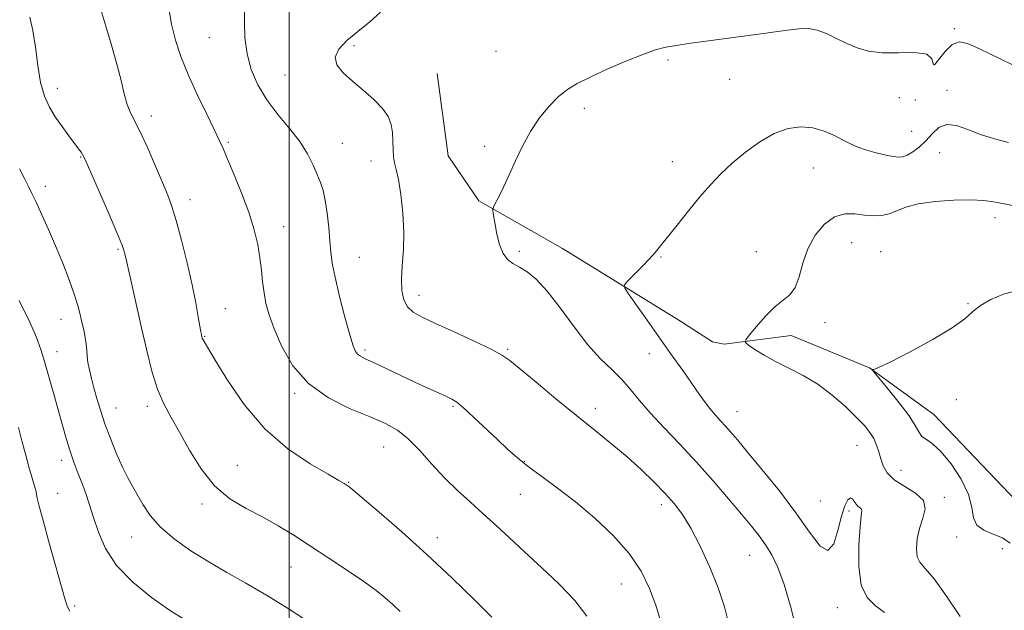
# Model space of a CAD drawing. Extents: x 2117300 to 2120200, y 354800 to 357700.
# Drawn here: x 2118930 to 2119186, y 356546 to 356700 of the extents above; entities that cross this region are included whole.
import ezdxf

# ---------------------------------------------------------------- set-up
doc = ezdxf.new("R2010")
doc.units = 0
doc.header["$MEASUREMENT"] = 0
for name, color, linetype, lineweight in [('32000', 7, 'Continuous', 0), ('DTM HARD BREAKLINE', 7, 'Continuous', 0), ('DTM SPOT ELEVATION', 2, 'Continuous', 13), ('INDEX CONTOUR', 41, 'Continuous', 13), ('INTERMEDIATE CONTOUR', 44, 'Continuous', 0)]:
    doc.layers.add(name, color=color, linetype=linetype, lineweight=lineweight)

msp = doc.modelspace()

# ---------------------------------------------------------------- linework, layer by layer
at = {"layer": '32000', "flags": 128}
msp.add_lwpolyline([(2119000, 355000), (2119000, 357500)], dxfattribs=at)
at = {"layer": 'DTM HARD BREAKLINE'}
msp.add_polyline3d([(2119038.55, 356685.61, 970.82), (2119041.41, 356664.19, 970.45), (2119049.31, 356652.51, 970.18), (2119071.07, 356640.03, 969.1), (2119101.34, 356621.36, 966.98), (2119110.15, 356615.72, 966.34), (2119113.2, 356615.13, 966.26), (2119130.6, 356617.4, 965.37), (2119151, 356608.97, 964.03), (2119167.69, 356596.87, 963.1), (2119189.13, 356574.37, 961.84)], dxfattribs=at)
at = {"layer": 'DTM SPOT ELEVATION'}
for p in [(2119173.07, 356697.33, 970.2), (2118979.29, 356695, 974.9), (2119016.89, 356692.86, 971.4), (2119053.82, 356691.36, 971.3), (2119098.56, 356689.17, 969.7), (2118998.92, 356685.26, 972.9), (2119114.56, 356684.11, 969.1), (2118939.69, 356681.8, 979.4), (2119158.73, 356679.3, 969.5), (2119171.13, 356681.26, 968.6), (2119162.91, 356678.72, 969.9), (2118964.13, 356674.53, 977.5), (2119076.78, 356676.53, 969.5), (2119161.94, 356670.57, 968.9), (2118984.18, 356667.72, 975.8), (2119013.83, 356667.46, 973.1), (2119050.84, 356666.63, 970.4), (2119169.17, 356665.05, 967.2), (2118945.79, 356663.88, 980.1), (2119021.31, 356662.87, 972.6), (2119099.7, 356662.65, 968.6), (2119136.37, 356660.99, 967.1), (2118936.62, 356656.24, 981.5), (2118974.21, 356652.77, 977.4), (2119183.58, 356648.07, 965.5), (2118998.59, 356645.76, 975.3), (2119146.29, 356641.55, 965.1), (2118955.47, 356639.81, 980.2), (2119059.91, 356639.33, 969.7), (2119121.53, 356639.21, 966.9), (2119153.9, 356639.26, 964.8), (2119018.25, 356637.76, 973.2), (2119096.72, 356637.88, 967.9), (2119033.81, 356627.84, 971.4), (2119176.56, 356625.67, 964.1), (2118983.42, 356624.36, 977.1), (2118940.66, 356621.62, 982.7), (2119139.42, 356620.71, 965.4), (2118978.03, 356617.21, 977.9), (2118939.64, 356613.21, 983.3), (2119019.71, 356613.65, 973.7), (2119056.81, 356613.78, 971.8), (2119093.68, 356612.7, 968.7), (2119001.46, 356602.33, 976.2), (2119173.53, 356600.7, 963.6), (2118954.99, 356598.51, 981.2), (2118963.15, 356598.94, 980.4), (2119042.66, 356598.97, 974.2), (2119079.66, 356598.45, 971.5), (2119116.52, 356597.59, 967.2), (2119024.57, 356588.41, 976.9), (2119147.75, 356588.79, 966.9), (2118940.8, 356584.9, 984.5), (2119061.19, 356584.67, 973.9), (2118986.53, 356583.62, 979.2), (2119159.13, 356582.32, 965.2), (2119015.53, 356579.19, 977.9), (2118939.77, 356576.33, 985.1), (2119060.13, 356576.07, 974.9), (2119138.19, 356574.35, 966.9), (2119170.43, 356575.3, 965.7), (2118977.3, 356573.54, 980.3), (2119096.79, 356573.37, 972.5), (2119145.67, 356571.74, 968.4), (2118959.02, 356564.98, 982.8), (2119038.52, 356564.78, 977.4), (2119173.6, 356564.93, 964.6), (2119185.53, 356561.91, 964.8), (2119119.8, 356560.15, 970.9), (2119000.49, 356557.09, 980.8), (2119086.4, 356552.68, 974.9), (2118944.19, 356546.97, 985.7), (2119142.6, 356546.55, 968.6)]:
    msp.add_point(p, dxfattribs=at)
at = {"layer": 'INDEX CONTOUR'}
for points in [[(2119028.888, 356545.503, 980), (2119026.959, 356547.352, 980), (2119024.987, 356549.101, 980), (2119022.609, 356551.018, 980), (2119019.425, 356553.349, 980), (2119015.201, 356556.24, 980), (2119010.374, 356559.434, 980), (2119005.55, 356562.577, 980), (2119001.184, 356565.388, 980), (2118997.127, 356567.882, 980), (2118993.083, 356570.149, 980), (2118988.849, 356572.344, 980), (2118984.604, 356574.877, 980), (2118980.62, 356578.224, 980), (2118977.119, 356582.652, 980), (2118974.102, 356587.587, 980), (2118971.52, 356592.248, 980), (2118969.32, 356596.097, 980), (2118967.433, 356599.584, 980), (2118965.791, 356603.404, 980), (2118964.322, 356608.087, 980), (2118962.954, 356613.508, 980), (2118961.614, 356619.378, 980), (2118957.579, 356637.298, 980), (2118957.222, 356638.972, 980), (2118957.045, 356639.63, 980), (2118956.492, 356641.128, 980), (2118955.225, 356644.204, 980), (2118953.077, 356649.206, 980), (2118947.194, 356662.668, 980), (2118946.61, 356663.946, 980), (2118946.29, 356664.511, 980), (2118945.881, 356665.109, 980), (2118945.213, 356666.023, 980), (2118942.673, 356669.412, 980), (2118940.928, 356671.803, 980), (2118939.178, 356674.347, 980), (2118937.633, 356676.899, 980), (2118936.349, 356679.748, 980), (2118935.345, 356683.291, 980), (2118934.608, 356687.733, 980), (2118934.004, 356692.511, 980), (2118933.371, 356696.868, 980), (2118932.552, 356700.27, 980)], [(2119131.915, 356541.154, 970), (2119130.371, 356546.95, 970), (2119128.752, 356552.574, 970), (2119127.135, 356556.983, 970), (2119125.526, 356560.294, 970), (2119123.912, 356562.911, 970), (2119122.236, 356565.246, 970), (2119120.253, 356567.746, 970), (2119117.674, 356570.861, 970), (2119114.303, 356574.898, 970), (2119110.316, 356579.567, 970), (2119105.984, 356584.431, 970), (2119101.588, 356589.105, 970), (2119097.447, 356593.417, 970), (2119093.89, 356597.246, 970), (2119091.12, 356600.522, 970), (2119088.826, 356603.363, 970), (2119086.57, 356605.94, 970), (2119083.99, 356608.466, 970), (2119081.035, 356611.337, 970), (2119077.727, 356614.996, 970), (2119074.137, 356619.657, 970), (2119070.515, 356624.628, 970), (2119067.159, 356628.992, 970), (2119064.3, 356632.052, 970), (2119061.914, 356633.991, 970), (2119059.915, 356635.217, 970), (2119058.225, 356636.137, 970), (2119056.814, 356637.171, 970), (2119055.661, 356638.743, 970), (2119054.747, 356641.105, 970), (2119054.054, 356643.834, 970), (2119053.563, 356646.334, 970), (2119053.254, 356648.138, 970), (2119053.08, 356649.289, 970), (2119052.995, 356649.953, 970), (2119052.979, 356650.338, 970), (2119053.143, 356650.808, 970), (2119053.625, 356651.766, 970), (2119054.524, 356653.526, 970), (2119055.772, 356656.049, 970), (2119057.261, 356659.207, 970), (2119058.908, 356662.848, 970), (2119060.743, 356666.717, 970), (2119062.824, 356670.536, 970), (2119065.169, 356674.051, 970), (2119067.641, 356677.114, 970), (2119070.063, 356679.6, 970), (2119072.372, 356681.474, 970), (2119074.959, 356683.045, 970), (2119078.325, 356684.708, 970), (2119082.747, 356686.728, 970), (2119087.588, 356688.832, 970), (2119091.985, 356690.614, 970), (2119095.328, 356691.781, 970), (2119098.009, 356692.474, 970), (2119100.675, 356692.947, 970), (2119103.883, 356693.418, 970), (2119123.991, 356696.164, 970), (2119128.955, 356696.83, 970), (2119132.541, 356697.249, 970), (2119135.14, 356697.313, 970), (2119137.392, 356696.914, 970), (2119139.813, 356696.007, 970), (2119142.41, 356694.775, 970), (2119145.065, 356693.461, 970), (2119147.737, 356692.291, 970), (2119150.682, 356691.419, 970), (2119154.237, 356690.983, 970), (2119158.509, 356691.006, 970), (2119162.712, 356691.066, 970), (2119165.835, 356690.627, 970), (2119167.208, 356689.409, 970), (2119167.527, 356688.156, 970), (2119167.831, 356687.866, 970), (2119168.916, 356689.183, 970), (2119170.612, 356691.337, 970), (2119172.505, 356693.204, 970), (2119174.338, 356693.892, 970), (2119176.469, 356693.435, 970), (2119179.409, 356692.101, 970), (2119187.98, 356688, 970)]]:
    msp.add_polyline3d(points, dxfattribs=at)
at = {"layer": 'INTERMEDIATE CONTOUR'}
for points in [[(2119077.462, 356544.345, 976), (2119074.277, 356548.404, 976), (2119070.202, 356552.691, 976), (2119065.666, 356557, 976), (2119061.232, 356561.066, 976), (2119057.323, 356564.691, 976), (2119053.831, 356567.952, 976), (2119050.51, 356570.996, 976), (2119047.162, 356573.972, 976), (2119043.785, 356577.031, 976), (2119040.424, 356580.331, 976), (2119037.13, 356583.925, 976), (2119033.962, 356587.463, 976), (2119030.989, 356590.494, 976), (2119028.17, 356592.723, 976), (2119025.047, 356594.468, 976), (2119021.055, 356596.2, 976), (2119015.883, 356598.351, 976), (2119010.22, 356601.176, 976), (2119005.007, 356604.891, 976), (2119000.988, 356609.548, 976), (2118998.113, 356614.556, 976), (2118996.135, 356619.159, 976), (2118994.819, 356622.808, 976), (2118993.986, 356625.762, 976), (2118993.471, 356628.482, 976), (2118993.116, 356631.349, 976), (2118992.801, 356634.418, 976), (2118992.412, 356637.665, 976), (2118991.833, 356641.102, 976), (2118990.934, 356644.903, 976), (2118989.58, 356649.279, 976), (2118987.731, 356654.272, 976), (2118985.728, 356659.232, 976), (2118984.003, 356663.337, 976), (2118982.831, 356666.09, 976), (2118981.845, 356668.286, 976), (2118980.516, 356671.046, 976), (2118978.484, 356675.173, 976), (2118976.058, 356680.205, 976), (2118973.715, 356685.366, 976), (2118971.837, 356690.048, 976), (2118970.433, 356694.327, 976), (2118969.418, 356698.446, 976), (2118968.712, 356702.549, 976)], [(2119096.57, 356543.102, 974), (2119095.348, 356547.233, 974), (2119093.77, 356551.56, 974), (2119091.58, 356556.03, 974), (2119088.48, 356560.637, 974), (2119084.307, 356565.334, 974), (2119079.462, 356569.902, 974), (2119074.482, 356574.08, 974), (2119069.834, 356577.666, 974), (2119065.703, 356580.702, 974), (2119062.204, 356583.289, 974), (2119059.361, 356585.563, 974), (2119056.826, 356587.796, 974), (2119054.163, 356590.293, 974), (2119047.995, 356596.156, 974), (2119045.4, 356598.548, 974), (2119043.656, 356600.008, 974), (2119042.357, 356600.842, 974), (2119040.905, 356601.529, 974), (2119038.816, 356602.466, 974), (2119036.052, 356603.72, 974), (2119032.686, 356605.281, 974), (2119028.872, 356607.086, 974), (2119021.944, 356610.378, 974), (2119019.821, 356611.359, 974), (2119018.548, 356611.986, 974), (2119017.792, 356612.508, 974), (2119017.236, 356613.235, 974), (2119016.639, 356614.73, 974), (2119015.776, 356617.614, 974), (2119014.521, 356622.205, 974), (2119013.129, 356627.596, 974), (2119011.948, 356632.575, 974), (2119011.235, 356636.267, 974), (2119010.863, 356639.15, 974), (2119010.613, 356642.04, 974), (2119010.302, 356645.516, 974), (2119009.899, 356649.222, 974), (2119009.412, 356652.564, 974), (2119008.839, 356655.128, 974), (2119008.151, 356657.218, 974), (2119007.31, 356659.313, 974), (2119006.251, 356661.8, 974), (2119004.808, 356664.689, 974), (2119002.785, 356667.896, 974), (2119000.097, 356671.343, 974), (2118997.092, 356674.98, 974), (2118994.231, 356678.765, 974), (2118991.895, 356682.663, 974), (2118990.165, 356686.668, 974), (2118989.046, 356690.779, 974), (2118988.503, 356694.95, 974), (2118988.356, 356698.936, 974), (2118988.385, 356702.444, 974)], [(2119052.738, 356544.037, 978), (2119048.234, 356548.571, 978), (2119042.376, 356554.257, 978), (2119035.832, 356560.383, 978), (2119029.282, 356566.272, 978), (2119023.436, 356571.368, 978), (2119019.012, 356575.144, 978), (2119016.484, 356577.268, 978), (2119015.348, 356578.183, 978), (2119014.858, 356578.526, 978), (2119014.277, 356578.889, 978), (2119012.922, 356579.684, 978), (2119010.118, 356581.276, 978), (2119005.467, 356583.979, 978), (2118999.661, 356587.901, 978), (2118993.665, 356593.095, 978), (2118988.318, 356599.401, 978), (2118983.954, 356605.789, 978), (2118980.779, 356611.015, 978), (2118977.612, 356616.307, 978), (2118977.426, 356616.703, 978), (2118977.318, 356617.025, 978), (2118977.248, 356617.313, 978), (2118977.174, 356617.662, 978), (2118977.04, 356618.378, 978), (2118976.371, 356622.29, 978), (2118975.711, 356625.873, 978), (2118974.744, 356630.595, 978), (2118973.453, 356636.315, 978), (2118972.016, 356642.223, 978), (2118970.663, 356647.343, 978), (2118969.536, 356651.03, 978), (2118968.432, 356653.984, 978), (2118967.063, 356657.238, 978), (2118965.245, 356661.497, 978), (2118963.219, 356666.152, 978), (2118961.334, 356670.268, 978), (2118958.747, 356675.363, 978), (2118957.879, 356677.53, 978), (2118957.121, 356680.302, 978), (2118956.299, 356683.815, 978), (2118955.231, 356688.083, 978), (2118953.819, 356693, 978), (2118952.314, 356697.979, 978), (2118951.051, 356702.31, 978)], [(2119114.409, 356542.284, 972), (2119113.208, 356546.733, 972), (2119111.579, 356551.677, 972), (2119109.413, 356557.111, 972), (2119106.949, 356562.512, 972), (2119104.515, 356567.226, 972), (2119102.331, 356570.805, 972), (2119100.196, 356573.631, 972), (2119097.802, 356576.295, 972), (2119094.912, 356579.259, 972), (2119091.571, 356582.486, 972), (2119087.894, 356585.812, 972), (2119083.951, 356589.14, 972), (2119079.633, 356592.637, 972), (2119074.783, 356596.539, 972), (2119069.417, 356600.921, 972), (2119064.223, 356605.214, 972), (2119057.421, 356610.881, 972), (2119055.363, 356612.321, 972), (2119052.576, 356613.807, 972), (2119048.173, 356615.915, 972), (2119042.943, 356618.337, 972), (2119038.098, 356620.55, 972), (2119034.582, 356622.183, 972), (2119032.279, 356623.493, 972), (2119030.809, 356624.892, 972), (2119029.851, 356626.732, 972), (2119029.323, 356629.108, 972), (2119029.203, 356632.058, 972), (2119029.425, 356635.601, 972), (2119029.744, 356639.704, 972), (2119029.874, 356644.322, 972), (2119029.605, 356649.304, 972), (2119029.055, 356654.089, 972), (2119028.42, 356658.011, 972), (2119027.867, 356660.629, 972), (2119027.446, 356662.39, 972), (2119027.175, 356663.965, 972), (2119027.053, 356665.876, 972), (2119026.986, 356668.05, 972), (2119026.86, 356670.266, 972), (2119026.536, 356672.362, 972), (2119025.778, 356674.411, 972), (2119024.326, 356676.549, 972), (2119022.041, 356678.864, 972), (2119019.262, 356681.261, 972), (2119016.45, 356683.603, 972), (2119014.048, 356685.787, 972), (2119012.438, 356687.859, 972), (2119011.986, 356689.903, 972), (2119012.931, 356691.997, 972), (2119015.014, 356694.201, 972), (2119017.85, 356696.568, 972), (2119020.997, 356699.101, 972), (2119023.788, 356701.595, 972)], [(2119154.86, 356545.28, 968), (2119152.477, 356547.144, 968), (2119150.32, 356549.217, 968), (2119148.788, 356552.438, 968), (2119148.155, 356557.347, 968), (2119148.182, 356562.889, 968), (2119148.505, 356567.611, 968), (2119148.805, 356570.424, 968), (2119148.958, 356571.704, 968), (2119148.886, 356572.193, 968), (2119148.548, 356572.525, 968), (2119148.04, 356572.915, 968), (2119147.495, 356573.467, 968), (2119147.01, 356574.214, 968), (2119146.536, 356574.878, 968), (2119145.988, 356575.108, 968), (2119145.304, 356574.578, 968), (2119144.512, 356573.072, 968), (2119143.662, 356570.399, 968), (2119142.761, 356566.66, 968), (2119141.66, 356563.134, 968), (2119140.164, 356561.388, 968), (2119138.097, 356562.576, 968), (2119135.342, 356566.182, 968), (2119131.801, 356571.273, 968), (2119127.512, 356576.95, 968), (2119123.084, 356582.454, 968), (2119119.265, 356587.06, 968), (2119116.602, 356590.249, 968), (2119114.837, 356592.333, 968), (2119113.51, 356593.83, 968), (2119112.23, 356595.201, 968), (2119110.883, 356596.676, 968), (2119109.422, 356598.43, 968), (2119107.814, 356600.585, 968), (2119106.082, 356603.043, 968), (2119104.264, 356605.657, 968), (2119102.417, 356608.267, 968), (2119099.233, 356612.709, 968), (2119093.111, 356621.411, 968), (2119088.446, 356627.99, 968), (2119087.319, 356629.693, 968), (2119087.223, 356630.637, 968), (2119088.077, 356631.629, 968), (2119089.731, 356633.269, 968), (2119091.77, 356635.319, 968), (2119093.709, 356637.333, 968), (2119095.225, 356639.023, 968), (2119096.639, 356640.746, 968), (2119100.925, 356646.179, 968), (2119103.87, 356649.853, 968), (2119106.855, 356653.485, 968), (2119109.595, 356656.66, 968), (2119112.285, 356659.506, 968), (2119115.239, 356662.286, 968), (2119118.675, 356665.159, 968), (2119122.417, 356667.854, 968), (2119126.19, 356669.994, 968), (2119129.768, 356671.281, 968), (2119133.117, 356671.741, 968), (2119136.252, 356671.477, 968), (2119139.173, 356670.628, 968), (2119141.821, 356669.46, 968), (2119144.121, 356668.268, 968), (2119146.063, 356667.286, 968), (2119147.896, 356666.487, 968), (2119149.935, 356665.779, 968), (2119152.368, 356665.098, 968), (2119154.884, 356664.494, 968), (2119157.044, 356664.044, 968), (2119158.551, 356663.824, 968), (2119159.664, 356663.905, 968), (2119160.784, 356664.355, 968), (2119162.213, 356665.226, 968), (2119163.873, 356666.489, 968), (2119165.589, 356668.1, 968), (2119167.251, 356669.932, 968), (2119169.005, 356671.533, 968), (2119171.062, 356672.372, 968), (2119173.585, 356672.093, 968), (2119176.548, 356671.041, 968), (2119179.875, 356669.738, 968), (2119183.465, 356668.61, 968), (2119187.11, 356667.705, 968)], [(2119005.711, 356542.442, 982), (2118999.993, 356546.139, 982), (2118994.108, 356549.775, 982), (2118988.739, 356552.908, 982), (2118983.822, 356555.694, 982), (2118979.107, 356558.44, 982), (2118974.449, 356561.379, 982), (2118970.123, 356564.454, 982), (2118966.509, 356567.536, 982), (2118963.871, 356570.506, 982), (2118962.002, 356573.278, 982), (2118959.307, 356578.01, 982), (2118958.04, 356580.307, 982), (2118956.661, 356583.082, 982), (2118955.104, 356586.601, 982), (2118953.506, 356590.546, 982), (2118952.058, 356594.45, 982), (2118950.902, 356597.938, 982), (2118949.994, 356601.008, 982), (2118949.244, 356603.748, 982), (2118948.586, 356606.227, 982), (2118948.046, 356608.44, 982), (2118947.673, 356610.361, 982), (2118947.487, 356612.004, 982), (2118947.388, 356613.523, 982), (2118947.246, 356615.114, 982), (2118946.964, 356616.918, 982), (2118946.57, 356618.879, 982), (2118946.125, 356620.89, 982), (2118945.654, 356622.917, 982), (2118945.034, 356625.226, 982), (2118944.106, 356628.158, 982), (2118942.762, 356631.93, 982), (2118941.101, 356636.264, 982), (2118939.271, 356640.761, 982), (2118937.423, 356645.045, 982), (2118935.707, 356648.848, 982), (2118934.275, 356651.928, 982), (2118933.207, 356654.178, 982), (2118932.291, 356656.044, 982), (2118931.246, 356658.106, 982), (2118929.848, 356660.825, 982)], [(2119174.54, 356544.26, 966), (2119171.003, 356549.539, 966), (2119167.74, 356554.042, 966), (2119165.452, 356556.778, 966), (2119164.083, 356558.356, 966), (2119163.383, 356559.786, 966), (2119163.148, 356561.851, 966), (2119163.335, 356564.433, 966), (2119163.945, 356567.193, 966), (2119164.854, 356569.838, 966), (2119165.442, 356572.274, 966), (2119164.965, 356574.455, 966), (2119162.965, 356576.367, 966), (2119160.126, 356578.114, 966), (2119157.419, 356579.828, 966), (2119155.596, 356581.615, 966), (2119154.533, 356583.456, 966), (2119153.889, 356585.306, 966), (2119153.36, 356587.121, 966), (2119152.792, 356588.876, 966), (2119152.072, 356590.55, 966), (2119151.074, 356592.167, 966), (2119149.623, 356593.942, 966), (2119147.535, 356596.133, 966), (2119144.696, 356598.885, 966), (2119141.279, 356601.883, 966), (2119137.528, 356604.696, 966), (2119133.68, 356607.001, 966), (2119129.937, 356608.905, 966), (2119126.493, 356610.622, 966), (2119123.528, 356612.298, 966), (2119121.169, 356613.8, 966), (2119119.528, 356614.924, 966), (2119118.705, 356615.601, 966), (2119118.753, 356616.284, 966), (2119119.714, 356617.558, 966), (2119121.548, 356619.79, 966), (2119123.9, 356622.479, 966), (2119126.335, 356624.904, 966), (2119128.484, 356626.585, 966), (2119130.259, 356627.999, 966), (2119131.639, 356629.867, 966), (2119132.666, 356632.706, 966), (2119133.648, 356636.239, 966), (2119134.955, 356639.988, 966), (2119136.86, 356643.497, 966), (2119139.239, 356646.395, 966), (2119141.868, 356648.333, 966), (2119144.55, 356649.102, 966), (2119147.18, 356649.068, 966), (2119149.678, 356648.736, 966), (2119151.982, 356648.539, 966), (2119154.108, 356648.619, 966), (2119156.091, 356649.046, 966), (2119158.043, 356649.834, 966), (2119160.387, 356650.795, 966), (2119163.622, 356651.685, 966), (2119168.015, 356652.305, 966), (2119172.889, 356652.637, 966), (2119177.334, 356652.704, 966), (2119180.681, 356652.539, 966), (2119183.215, 356652.212, 966), (2119190.597, 356650.842, 966)], [(2119187.519, 356563.375, 964), (2119185.577, 356564.707, 964), (2119183.122, 356565.715, 964), (2119180.671, 356566.699, 964), (2119178.846, 356568.016, 964), (2119178.021, 356569.965, 964), (2119177.593, 356572.619, 964), (2119176.713, 356575.991, 964), (2119174.778, 356579.972, 964), (2119172.176, 356583.951, 964), (2119169.54, 356587.19, 964), (2119167.389, 356589.177, 964), (2119165.77, 356590.295, 964), (2119164.615, 356591.149, 964), (2119163.782, 356592.285, 964), (2119162.828, 356593.994, 964), (2119161.238, 356596.507, 964), (2119158.716, 356599.873, 964), (2119155.848, 356603.423, 964), (2119152.109, 356607.906, 964), (2119151.66, 356608.486, 964), (2119151.711, 356608.549, 964), (2119152.072, 356608.585, 964), (2119153.337, 356609.07, 964), (2119156.297, 356610.471, 964), (2119161.34, 356613.055, 964), (2119167.261, 356616.272, 964), (2119172.455, 356619.37, 964), (2119175.768, 356621.775, 964), (2119177.849, 356623.625, 964), (2119179.799, 356625.235, 964), (2119182.483, 356626.821, 964), (2119185.809, 356628.201, 964), (2119189.451, 356629.093, 964)], [(2118972.83, 356543.461, 984), (2118968.899, 356545.853, 984), (2118964.169, 356549.176, 984), (2118959.31, 356553.189, 984), (2118955.138, 356557.555, 984), (2118952.256, 356561.961, 984), (2118950.416, 356566.186, 984), (2118949.158, 356570.029, 984), (2118948.089, 356573.355, 984), (2118947.085, 356576.285, 984), (2118946.094, 356579.005, 984), (2118945.073, 356581.682, 984), (2118944.046, 356584.41, 984), (2118943.046, 356587.264, 984), (2118942.089, 356590.333, 984), (2118941.109, 356593.755, 984), (2118938.765, 356602.144, 984), (2118936.352, 356610.659, 984), (2118935.424, 356613.796, 984), (2118934.315, 356616.854, 984), (2118932.526, 356620.878, 984), (2118929.781, 356626.488, 984)], [(2118942.931, 356545.653, 986), (2118942.354, 356546.735, 986), (2118941.753, 356548.577, 986), (2118937.523, 356563.667, 986), (2118935.987, 356569.237, 986), (2118935.014, 356572.939, 986), (2118934.507, 356575.053, 986), (2118934.08, 356577.042, 986), (2118933.867, 356577.883, 986), (2118933.532, 356579.067, 986), (2118933.009, 356580.853, 986), (2118932.319, 356583.253, 986), (2118931.504, 356586.216, 986), (2118930.598, 356589.674, 986), (2118929.615, 356593.491, 986)]]:
    msp.add_polyline3d(points, dxfattribs=at)

doc.saveas('drawing.dxf')
